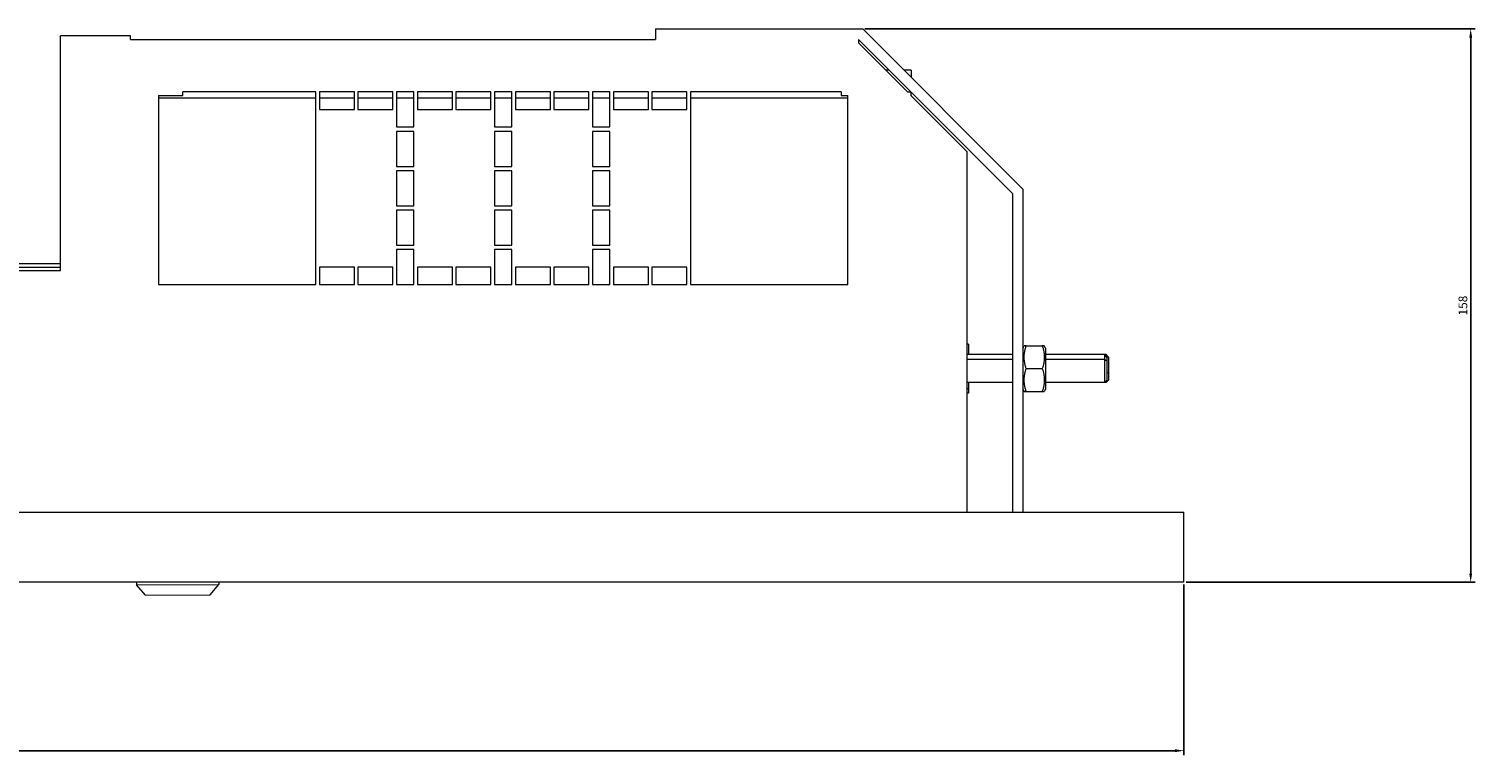
# Model space of a CAD drawing. Units: millimetres. Extents: x -479 to 808, y -874 to 495.
# Drawn here: x 151 to 564, y -874 to -667 of the extents above; entities that cross this region are included whole.
import ezdxf

# ---------------------------------------------------------------- set-up
doc = ezdxf.new("R2010")
doc.units = ezdxf.units.MM
doc.styles.get("Standard").update_dxf_attribs({"font": 'arial.ttf'})
doc.dimstyles.new('ISO-25', dxfattribs={"dimtxt": 2.5, "dimasz": 2.5, "dimexe": 1.25, "dimexo": 0.625, "dimtad": 1, "dimtxsty": 'Standard', "dimcen": 2.5, "dimadec": 0, "dimazin": 0, "dimtfac": 1, "dimtmove": 0, "dimatfit": 3, "dimfxl": 1, "dimarcsym": 0})

# ---------------------------------------------------------------- blocks, each defined once
blk = doc.blocks.new('A$C3F5245E2')
at = {"color": 0, "linetype": 'Continuous', "lineweight": 0}
for p, q in [((12.87, 329.9), (12.87, 396.9)), ((32.87, 396.9), (12.87, 396.9)), ((32.87, 395.9), (32.87, 396.9)), ((182.87, 398.9), (242.11, 398.9)), ((182.87, 398.9), (182.87, 395.9)), ((242.11, 398.9), (287.87, 353.14)), ((32.87, 395.9), (182.87, 395.9)), ((240.87, 395.9), (255.87, 380.9)), ((240.87, 395.9), (240.87, 394.9)), ((240.87, 394.9), (254.87, 380.9)), ((249.67, 387.1), (248.67, 387.1)), ((255.97, 387.1), (253.91, 387.1)), ((255.97, 387.1), (255.97, 385.04)), ((47.87, 379.9), (47.87, 380.9)), ((85.87, 380.9), (47.87, 380.9)), ((85.87, 325.9), (85.87, 380.9)), ((86.87, 380.9), (86.87, 375.9)), ((96.87, 380.9), (86.87, 380.9)), ((96.87, 375.9), (96.87, 380.9)), ((97.87, 380.9), (97.87, 375.9)), ((107.87, 380.9), (97.87, 380.9)), ((107.87, 375.9), (107.87, 380.9)), ((108.87, 380.9), (108.87, 370.9)), ((113.87, 380.9), (108.87, 380.9)), ((113.87, 370.9), (113.87, 380.9)), ((114.87, 380.9), (114.87, 375.9)), ((124.87, 380.9), (114.87, 380.9)), ((124.87, 375.9), (124.87, 380.9)), ((125.87, 380.9), (125.87, 375.9)), ((135.87, 380.9), (125.87, 380.9)), ((135.87, 375.9), (135.87, 380.9)), ((136.87, 380.9), (136.87, 370.9)), ((141.87, 380.9), (136.87, 380.9)), ((141.87, 370.9), (141.87, 380.9)), ((142.87, 380.9), (142.87, 375.9)), ((152.87, 380.9), (142.87, 380.9)), ((152.87, 375.9), (152.87, 380.9)), ((153.87, 380.9), (153.87, 375.9)), ((163.87, 380.9), (153.87, 380.9)), ((163.87, 375.9), (163.87, 380.9)), ((164.87, 380.9), (164.87, 370.9)), ((169.87, 380.9), (164.87, 380.9)), ((169.87, 370.9), (169.87, 380.9)), ((170.87, 380.9), (170.87, 375.9)), ((180.87, 380.9), (170.87, 380.9)), ((180.87, 375.9), (180.87, 380.9)), ((181.87, 380.9), (181.87, 375.9)), ((191.87, 380.9), (181.87, 380.9)), ((191.87, 375.9), (191.87, 380.9)), ((235.97, 380.9), (192.87, 380.9)), ((192.87, 380.9), (192.87, 325.9)), ((235.97, 380.9), (235.97, 379.9)), ((254.87, 380.9), (255.87, 380.9)), ((255.97, 379.9), (255.97, 380.8)), ((255.97, 380.8), (284.87, 351.9)), ((40.87, 379.9), (47.87, 379.9)), ((40.87, 379.9), (40.87, 325.9)), ((85.87, 379.1), (40.87, 379.1)), ((96.87, 379.1), (86.87, 379.1)), ((107.87, 379.1), (97.87, 379.1)), ((113.87, 379.1), (108.87, 379.1)), ((124.87, 379.1), (114.87, 379.1)), ((135.87, 379.1), (125.87, 379.1)), ((141.87, 379.1), (136.87, 379.1)), ((152.87, 379.1), (142.87, 379.1)), ((163.87, 379.1), (153.87, 379.1)), ((169.87, 379.1), (164.87, 379.1)), ((180.87, 379.1), (170.87, 379.1)), ((191.87, 379.1), (181.87, 379.1)), ((237.87, 379.1), (192.87, 379.1)), ((235.97, 379.9), (237.87, 379.9)), ((237.87, 325.9), (237.87, 379.9)), ((255.87, 379.9), (255.97, 379.9)), ((255.87, 379.9), (271.87, 363.9)), ((255.97, 379.9), (255.97, 379.8)), ((86.87, 375.9), (96.87, 375.9)), ((97.87, 375.9), (107.87, 375.9)), ((114.87, 375.9), (124.87, 375.9)), ((125.87, 375.9), (135.87, 375.9)), ((142.87, 375.9), (152.87, 375.9)), ((153.87, 375.9), (163.87, 375.9)), ((170.87, 375.9), (180.87, 375.9)), ((181.87, 375.9), (191.87, 375.9)), ((108.87, 370.9), (113.87, 370.9)), ((108.87, 369.65), (108.87, 359.65)), ((113.87, 369.65), (108.87, 369.65)), ((113.87, 359.65), (113.87, 369.65)), ((136.87, 370.9), (141.87, 370.9)), ((136.87, 369.65), (136.87, 359.65)), ((141.87, 369.65), (136.87, 369.65)), ((141.87, 359.65), (141.87, 369.65)), ((164.87, 370.9), (169.87, 370.9)), ((164.87, 369.65), (164.87, 359.65)), ((169.87, 369.65), (164.87, 369.65)), ((169.87, 359.65), (169.87, 369.65)), ((271.87, 363.9), (271.87, 260.9)), ((108.87, 359.65), (113.87, 359.65)), ((136.87, 359.65), (141.87, 359.65)), ((164.87, 359.65), (169.87, 359.65)), ((108.87, 358.4), (108.87, 348.4)), ((113.87, 358.4), (108.87, 358.4)), ((113.87, 348.4), (113.87, 358.4)), ((136.87, 358.4), (136.87, 348.4)), ((141.87, 358.4), (136.87, 358.4)), ((141.87, 348.4), (141.87, 358.4)), ((164.87, 358.4), (164.87, 348.4)), ((169.87, 358.4), (164.87, 358.4)), ((169.87, 348.4), (169.87, 358.4)), ((284.87, 351.9), (284.87, 260.9)), ((287.87, 353.14), (287.87, 260.9)), ((108.87, 348.4), (113.87, 348.4)), ((108.87, 347.15), (108.87, 337.15)), ((113.87, 347.15), (108.87, 347.15)), ((113.87, 337.15), (113.87, 347.15)), ((136.87, 348.4), (141.87, 348.4)), ((136.87, 347.15), (136.87, 337.15)), ((141.87, 347.15), (136.87, 347.15)), ((141.87, 337.15), (141.87, 347.15)), ((164.87, 348.4), (169.87, 348.4)), ((164.87, 347.15), (164.87, 337.15)), ((169.87, 347.15), (164.87, 347.15)), ((169.87, 337.15), (169.87, 347.15)), ((108.87, 337.15), (113.87, 337.15)), ((108.87, 335.9), (108.87, 325.9)), ((113.87, 335.9), (108.87, 335.9)), ((113.87, 325.9), (113.87, 335.9)), ((136.87, 337.15), (141.87, 337.15)), ((136.87, 335.9), (136.87, 325.9)), ((141.87, 335.9), (136.87, 335.9)), ((141.87, 325.9), (141.87, 335.9)), ((164.87, 337.15), (169.87, 337.15)), ((164.87, 335.9), (164.87, 325.9)), ((169.87, 335.9), (164.87, 335.9)), ((169.87, 325.9), (169.87, 335.9)), ((-101.13, 331.9), (12.87, 331.9)), ((-101.13, 330.9), (12.87, 330.9)), ((86.87, 330.9), (86.87, 325.9)), ((96.87, 330.9), (86.87, 330.9)), ((96.87, 325.9), (96.87, 330.9)), ((97.87, 330.9), (97.87, 325.9)), ((107.87, 330.9), (97.87, 330.9)), ((107.87, 325.9), (107.87, 330.9)), ((114.87, 330.9), (114.87, 325.9)), ((124.87, 330.9), (114.87, 330.9)), ((124.87, 325.9), (124.87, 330.9)), ((125.87, 330.9), (125.87, 325.9)), ((135.87, 330.9), (125.87, 330.9)), ((135.87, 325.9), (135.87, 330.9)), ((142.87, 330.9), (142.87, 325.9)), ((152.87, 330.9), (142.87, 330.9)), ((152.87, 325.9), (152.87, 330.9)), ((153.87, 330.9), (153.87, 325.9)), ((163.87, 330.9), (153.87, 330.9)), ((163.87, 325.9), (163.87, 330.9)), ((170.87, 330.9), (170.87, 325.9)), ((180.87, 330.9), (170.87, 330.9)), ((180.87, 325.9), (180.87, 330.9)), ((181.87, 330.9), (181.87, 325.9)), ((191.87, 330.9), (181.87, 330.9)), ((191.87, 325.9), (191.87, 330.9)), ((-101.13, 329.9), (12.87, 329.9)), ((40.87, 325.9), (85.87, 325.9)), ((86.87, 325.9), (96.87, 325.9)), ((97.87, 325.9), (107.87, 325.9)), ((108.87, 325.9), (113.87, 325.9)), ((114.87, 325.9), (124.87, 325.9)), ((125.87, 325.9), (135.87, 325.9)), ((136.87, 325.9), (141.87, 325.9)), ((142.87, 325.9), (152.87, 325.9)), ((153.87, 325.9), (163.87, 325.9)), ((164.87, 325.9), (169.87, 325.9)), ((170.87, 325.9), (180.87, 325.9)), ((181.87, 325.9), (191.87, 325.9)), ((192.87, 325.9), (237.87, 325.9)), ((271.9, 308.99), (271.87, 308.99)), ((271.9, 308.99), (271.9, 303.32)), ((272.35, 308.93), (271.9, 308.93)), ((284.87, 305.9), (271.9, 305.9)), ((272.35, 308.93), (272.35, 305.9)), ((287.87, 307.75), (288.24, 308.4)), ((288.82, 308.4), (293.41, 308.4)), ((294.37, 307.75), (293.99, 308.4)), ((294.37, 307.75), (294.37, 296.05)), ((311.21, 305.9), (294.37, 305.9)), ((311.65, 305.9), (311.21, 305.9)), ((311.21, 305.9), (311.21, 304.52)), ((311.9, 305.21), (311.21, 305.9)), ((311.65, 305.9), (311.65, 305.45)), ((312.35, 305.21), (311.65, 305.9)), ((271.9, 303.32), (271.87, 303.32)), ((284.87, 304.52), (271.9, 304.52)), ((271.9, 303.32), (271.9, 296.23)), ((288.82, 301.9), (293.41, 301.9)), ((311.21, 304.52), (294.37, 304.52)), ((311.9, 304.07), (311.21, 304.52)), ((311.21, 304.52), (311.21, 297.9)), ((311.9, 305.21), (311.9, 304.07)), ((311.9, 304.07), (311.9, 298.59)), ((312.35, 305.21), (312.35, 300.74)), ((284.87, 297.9), (271.9, 297.9)), ((272.35, 297.9), (272.35, 296.1)), ((311.21, 297.9), (294.37, 297.9)), ((311.9, 298.59), (311.21, 297.9)), ((311.65, 297.9), (311.21, 297.9)), ((312.35, 298.59), (311.65, 297.9)), ((311.65, 298.35), (311.65, 297.9)), ((312.35, 300.74), (311.9, 300.58)), ((312.35, 300.74), (312.35, 298.59)), ((271.9, 296.23), (271.87, 296.23)), ((271.9, 294.8), (271.87, 294.8)), ((271.9, 296.23), (271.9, 294.8)), ((272.35, 296.1), (271.9, 296.1)), ((272.35, 294.87), (271.9, 294.87)), ((272.35, 296.1), (272.35, 294.87)), ((287.87, 296.05), (288.24, 295.4)), ((288.82, 295.4), (293.41, 295.4)), ((294.37, 296.05), (293.99, 295.4)), ((-626.13, 260.9), (333.87, 260.9)), ((333.87, 240.9), (333.87, 260.9)), ((333.87, 240.9), (-626.13, 240.9)), ((34.64, 240.9), (34.64, 240.2)), ((34.64, 240.2), (58.14, 240.27)), ((37.15, 237.21), (34.64, 240.2)), ((55.65, 237.26), (58.14, 240.27)), ((58.14, 240.9), (58.14, 240.27)), ((37.15, 237.21), (55.65, 237.26))]:
    blk.add_line(p, q, dxfattribs=at)
for points, weights in [([(288.82, 301.9), (287.74, 305.15), (288.82, 308.4)], [1.76292418915, 2.03564951034, 1.76292418915]), ([(288.82, 308.4), (288.24, 308.4), (288.24, 308.4)], [1.76289934259, 1.89926008129, 1.89926008129]), ([(293.41, 308.4), (294.49, 305.15), (293.41, 301.9)], [1.82507716908, 2.10741758972, 1.82507716908]), ([(293.99, 308.4), (293.99, 308.4), (293.41, 308.4)], [1.89926008129, 1.89926008129, 1.76289934259]), ([(288.82, 295.4), (287.74, 298.65), (288.82, 301.9)], [1.76292418915, 2.03564951034, 1.76292418915]), ([(293.41, 301.9), (294.49, 298.65), (293.41, 295.4)], [1.82507716908, 2.10741758972, 1.82507716908]), ([(288.24, 295.4), (288.24, 295.4), (288.82, 295.4)], [1.89926008129, 1.89926008129, 1.76289934259]), ([(293.41, 295.4), (293.99, 295.4), (293.99, 295.4)], [1.76289934259, 1.89926008129, 1.89926008129])]:
    blk.add_rational_spline(points, weights, degree=2, dxfattribs=at)
blk = doc.blocks.new('*D4')
at = {"color": 0, "lineweight": -2, "transparency": 16777216}
for p, q in [((-478.71, -825.27), (-478.71, -873.99)), ((481.29, -825.27), (481.29, -873.99)), ((-476.21, -872.74), (478.79, -872.74))]:
    blk.add_line(p, q, dxfattribs=at)
at = {"color": 0, "transparency": 16777216}
for points in [[(-476.21, -872.33), (-476.21, -873.16), (-478.71, -872.74)], [(478.79, -872.33), (478.79, -873.16), (481.29, -872.74)]]:
    blk.add_solid(points, dxfattribs=at)
at = {"layer": 'Defpoints', "color": 0, "transparency": 16777216}
for p in [(-478.71, -824.65), (481.29, -824.65), (481.29, -872.74)]:
    blk.add_point(p, dxfattribs=at)
at = {"color": 0, "transparency": 16777216, "insert": (1.29, -870.84), "char_height": 2.5, "attachment_point": 5}
blk.add_mtext('960', dxfattribs=at)
blk = doc.blocks.new('*D5')
at = {"color": 0, "lineweight": -2, "transparency": 16777216}
for p, q in [((390.16, -666.65), (564.49, -666.65)), ((563.24, -822.15), (563.24, -669.15)), ((481.91, -824.65), (564.49, -824.65))]:
    blk.add_line(p, q, dxfattribs=at)
at = {"color": 0, "transparency": 16777216}
for points in [[(562.83, -669.15), (563.66, -669.15), (563.24, -666.65)], [(562.83, -822.15), (563.66, -822.15), (563.24, -824.65)]]:
    blk.add_solid(points, dxfattribs=at)
at = {"layer": 'Defpoints', "color": 0, "transparency": 16777216}
for p in [(389.53, -666.65), (563.24, -666.65), (481.29, -824.65)]:
    blk.add_point(p, dxfattribs=at)
at = {"color": 0, "transparency": 16777216, "insert": (561.34, -745.65), "char_height": 2.5, "attachment_point": 5, "rotation": 90}
blk.add_mtext('158', dxfattribs=at)

msp = doc.modelspace()

# ---------------------------------------------------------------- block references
msp.add_blockref('A$C3F5245E2', (147.421, -1065.545))

# ---------------------------------------------------------------- dimensions: what is measured, and where the dimension line sits
at = {"color": 8}
dim = msp.add_linear_dim(base=(563.243, -666.648), p1=(481.288, -824.648), p2=(389.53, -666.648), angle=90, dimstyle='ISO-25', dxfattribs=at)
dim.commit()
dim.dimension.update_dxf_attribs({"geometry": '*D5', "text_midpoint": (561.341, -745.648)})
dim = msp.add_linear_dim(base=(481.288, -872.743), p1=(-478.712, -824.648), p2=(481.288, -824.648), dimstyle='ISO-25', dxfattribs=at)
dim.commit()
dim.dimension.update_dxf_attribs({"geometry": '*D4', "text_midpoint": (1.288, -870.841)})

doc.saveas('drawing.dxf')
